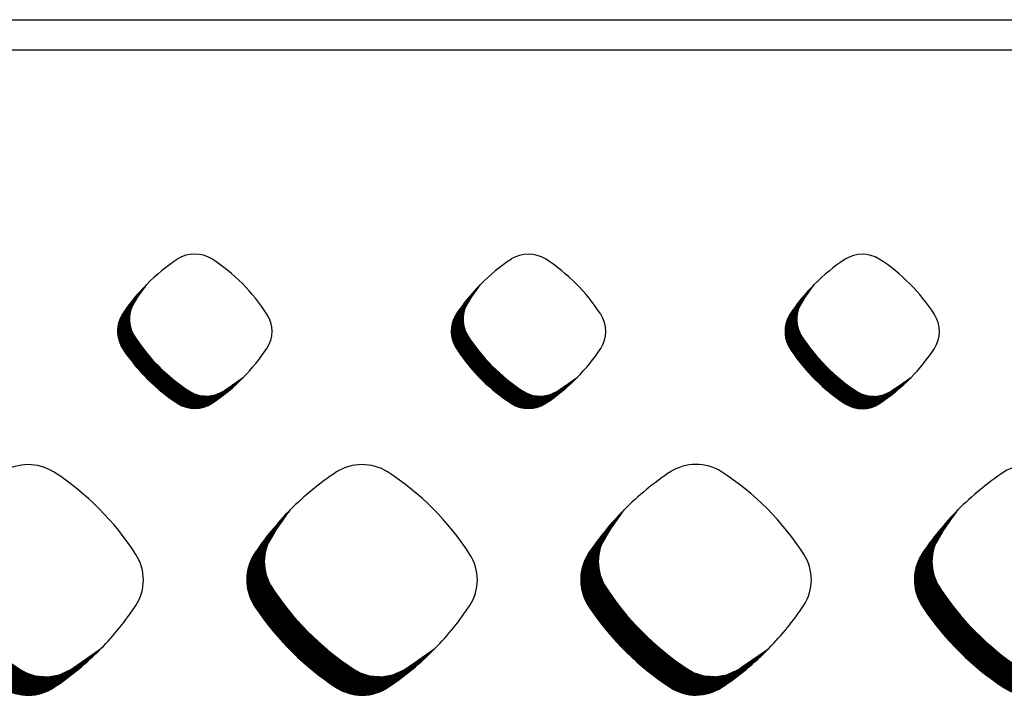
# Model space of a CAD drawing. Units: millimetres. Extents: x 22059 to 28955, y -16892 to -12508.
# Drawn here: x 23007 to 23081, y -14978 to -14928 of the extents above; entities that cross this region are included whole.
import ezdxf

# ---------------------------------------------------------------- set-up
doc = ezdxf.new("R2010")
doc.units = ezdxf.units.MM
doc.layers.add('1', color=7, linetype='Continuous')
pattern_1 = [(45, (0, 0), (-0.007071067811865474, 0.007071067811865476), [])]

msp = doc.modelspace()

# ---------------------------------------------------------------- hatches: boundary and pattern name
at = {"layer": '1', "linetype": 'Continuous'}
h = msp.add_hatch(dxfattribs=at)
h.set_pattern_fill('_USER', color=6, scale=0.01, angle=45, pattern_type=0)
h.set_pattern_definition(pattern_1)
edge = h.paths.add_edge_path()
edge.add_line((23016.6937869157, -14947.60489714847), (23015.99177482283, -14948.59608276886))
edge.add_line((23015.99177482283, -14948.59608276886), (23015.51750756668, -14949.42572586444))
edge.add_line((23015.51750756668, -14949.42572586444), (23015.39799979068, -14949.97533735245))
edge.add_line((23015.39799979068, -14949.97533735245), (23015.3932867378, -14950.37757787344))
edge.add_line((23015.3932867378, -14950.37757787344), (23015.44904331005, -14950.74513421657))
edge.add_line((23015.44904331005, -14950.74513421657), (23015.53885795813, -14951.04228203325))
edge.add_line((23015.53885795813, -14951.04228203325), (23015.80300119425, -14951.54421756153))
edge.add_line((23015.80300119425, -14951.54421756153), (23016.17719296565, -14952.08407574686))
edge.add_line((23016.17719296565, -14952.08407574686), (23016.41084159829, -14952.39586036388))
edge.add_line((23016.41084159829, -14952.39586036388), (23016.82316782027, -14952.90566367225))
edge.add_line((23016.82316782027, -14952.90566367225), (23017.26066792439, -14953.39792939295))
edge.add_line((23017.26066792439, -14953.39792939295), (23017.83511665654, -14953.98002937691))
edge.add_line((23017.83511665654, -14953.98002937691), (23018.43588250597, -14954.52250720908))
edge.add_line((23018.43588250597, -14954.52250720908), (23019.04237883523, -14955.01123264826))
edge.add_line((23019.04237883523, -14955.01123264826), (23019.68317636525, -14955.47144188688))
edge.add_line((23019.68317636525, -14955.47144188688), (23020.21185938481, -14955.78376810352))
edge.add_line((23020.21185938481, -14955.78376810352), (23020.71379886293, -14955.94287971994))
edge.add_line((23020.71379886293, -14955.94287971994), (23021.32634144397, -14955.98139990409))
edge.add_line((23021.32634144397, -14955.98139990409), (23021.82497206533, -14955.89217358319))
edge.add_line((23021.82497206533, -14955.89217358319), (23022.40721853334, -14955.6305981293))
edge.add_line((23022.40721853334, -14955.6305981293), (23022.83183360127, -14955.33706016452))
edge.add_line((23022.83183360127, -14955.33706016452), (23023.94427541355, -14954.56302856292))
edge.add_arc((23013.52902750057, -14944.34360707072), 14.59157170164677, 303.5600737680681, 315.5437300878657, ccw=False)
edge.add_arc((23020.28678559709, -14954.56180922737), 2.340977762731154, 236.96410325637038, 303.98716094685966, ccw=False)
edge.add_arc((23026.72794111088, -14944.67807826177), 14.13829101885349, 213.8555883156007, 236.9172939381643, ccw=False)
edge.add_arc((23016.89577664488, -14951.12020387702), 2.387723754622584, 147.6664095517362, 216.9210355651237, ccw=False)
edge.add_line((23014.87827323943, -14949.84313507019), (23015.08585069513, -14949.52399306128))
edge.add_line((23015.08585069513, -14949.52399306128), (23016.6937869157, -14947.60489714847))
h = msp.add_hatch(dxfattribs=at)
h.set_pattern_fill('_USER', color=6, scale=0.01, angle=45, pattern_type=0)
h.set_pattern_definition(pattern_1)
edge = h.paths.add_edge_path()
edge.add_line((23041.68915239594, -14947.61202824579), (23040.98714030307, -14948.60321386618))
edge.add_line((23040.98714030307, -14948.60321386618), (23040.51287304691, -14949.43285696175))
edge.add_line((23040.51287304691, -14949.43285696175), (23040.39336527092, -14949.98246844975))
edge.add_line((23040.39336527092, -14949.98246844975), (23040.38865221803, -14950.38470897074))
edge.add_line((23040.38865221803, -14950.38470897074), (23040.44440879028, -14950.75226531387))
edge.add_line((23040.44440879028, -14950.75226531387), (23040.53422343836, -14951.04941313056))
edge.add_line((23040.53422343836, -14951.04941313056), (23040.79836667449, -14951.55134865885))
edge.add_line((23040.79836667449, -14951.55134865885), (23041.17255844589, -14952.09120684416))
edge.add_line((23041.17255844589, -14952.09120684416), (23041.40620707853, -14952.4029914612))
edge.add_line((23041.40620707853, -14952.4029914612), (23041.8185333005, -14952.91279476957))
edge.add_line((23041.8185333005, -14952.91279476957), (23042.25603340463, -14953.40506049025))
edge.add_line((23042.25603340463, -14953.40506049025), (23042.83048213678, -14953.98716047422))
edge.add_line((23042.83048213678, -14953.98716047422), (23043.43124798621, -14954.52963830639))
edge.add_line((23043.43124798621, -14954.52963830639), (23044.03774431546, -14955.01836374557))
edge.add_line((23044.03774431546, -14955.01836374557), (23044.67854184549, -14955.47857298418))
edge.add_line((23044.67854184549, -14955.47857298418), (23045.20722486504, -14955.79089920082))
edge.add_line((23045.20722486504, -14955.79089920082), (23045.70916434317, -14955.95001081724))
edge.add_line((23045.70916434317, -14955.95001081724), (23046.32170692421, -14955.98853100139))
edge.add_line((23046.32170692421, -14955.98853100139), (23046.82033754557, -14955.8993046805))
edge.add_line((23046.82033754557, -14955.8993046805), (23047.40258401358, -14955.6377292266))
edge.add_line((23047.40258401358, -14955.6377292266), (23047.82719908151, -14955.34419126184))
edge.add_line((23047.82719908151, -14955.34419126184), (23048.93964089379, -14954.57015966023))
edge.add_arc((23038.5243929808, -14944.35073816803), 14.59157170164321, 303.56007376811164, 315.5437300878957, ccw=False)
edge.add_arc((23045.28215107733, -14954.56894032467), 2.340977762736796, 236.9641032565664, 303.98716094683476, ccw=False)
edge.add_arc((23051.72330659112, -14944.68520935907), 14.13829101885957, 213.8555883156375, 236.9172939381844, ccw=False)
edge.add_arc((23041.89114212512, -14951.12733497432), 2.387723754631806, 147.6664095518763, 216.9210355653331, ccw=False)
edge.add_line((23039.87363871966, -14949.85026616749), (23040.08121617537, -14949.53112415859))
edge.add_line((23040.08121617537, -14949.53112415859), (23041.68915239594, -14947.61202824579))
h = msp.add_hatch(dxfattribs=at)
h.set_pattern_fill('_USER', color=6, scale=0.01, angle=45, pattern_type=0)
h.set_pattern_definition(pattern_1)
edge = h.paths.add_edge_path()
edge.add_line((23066.68312591256, -14947.62130114489), (23065.98111381969, -14948.61248676529))
edge.add_line((23065.98111381969, -14948.61248676529), (23065.50684656354, -14949.44212986085))
edge.add_line((23065.50684656354, -14949.44212986085), (23065.38733878754, -14949.99174134885))
edge.add_line((23065.38733878754, -14949.99174134885), (23065.38262573466, -14950.39398186984))
edge.add_line((23065.38262573466, -14950.39398186984), (23065.43838230691, -14950.76153821298))
edge.add_line((23065.43838230691, -14950.76153821298), (23065.52819695499, -14951.05868602966))
edge.add_line((23065.52819695499, -14951.05868602966), (23065.79234019112, -14951.56062155795))
edge.add_line((23065.79234019112, -14951.56062155795), (23066.16653196251, -14952.10047974328))
edge.add_line((23066.16653196251, -14952.10047974328), (23066.40018059516, -14952.4122643603))
edge.add_line((23066.40018059516, -14952.4122643603), (23066.81250681713, -14952.92206766867))
edge.add_line((23066.81250681713, -14952.92206766867), (23067.25000692126, -14953.41433338935))
edge.add_line((23067.25000692126, -14953.41433338935), (23067.82445565341, -14953.99643337332))
edge.add_line((23067.82445565341, -14953.99643337332), (23068.42522150283, -14954.53891120549))
edge.add_line((23068.42522150283, -14954.53891120549), (23069.03171783209, -14955.02763664467))
edge.add_line((23069.03171783209, -14955.02763664467), (23069.67251536211, -14955.48784588329))
edge.add_line((23069.67251536211, -14955.48784588329), (23070.20119838167, -14955.80017209993))
edge.add_line((23070.20119838167, -14955.80017209993), (23070.7031378598, -14955.95928371635))
edge.add_line((23070.7031378598, -14955.95928371635), (23071.31568044083, -14955.99780390051))
edge.add_line((23071.31568044083, -14955.99780390051), (23071.81431106219, -14955.90857757961))
edge.add_line((23071.81431106219, -14955.90857757961), (23072.39655753021, -14955.64700212571))
edge.add_line((23072.39655753021, -14955.64700212571), (23072.82117259813, -14955.35346416095))
edge.add_line((23072.82117259813, -14955.35346416095), (23073.93361441042, -14954.57943255933))
edge.add_arc((23063.51836649743, -14944.36001106713), 14.5915717016417, 303.5600737681156, 315.5437300878957, ccw=False)
edge.add_arc((23070.27612459396, -14954.57821322378), 2.34097776273832, 236.9641032565906, 303.9871609469841, ccw=False)
edge.add_arc((23076.71728010775, -14944.69448225817), 14.13829101886864, 213.8555883156129, 236.91729393820862, ccw=False)
edge.add_arc((23066.88511564174, -14951.13660787344), 2.387723754628421, 147.6664095515149, 216.9210355649492, ccw=False)
edge.add_line((23064.86761223629, -14949.8595390666), (23065.07518969199, -14949.5403970577))
edge.add_line((23065.07518969199, -14949.5403970577), (23066.68312591256, -14947.62130114489))
h = msp.add_hatch(dxfattribs=at)
h.set_pattern_fill('_USER', color=6, scale=0.01, angle=45, pattern_type=0)
h.set_pattern_definition(pattern_1)
edge = h.paths.add_edge_path()
edge.add_line((23002.43726566081, -14964.4940769005), (23001.38911123459, -14965.97398815241))
edge.add_line((23001.38911123459, -14965.97398815241), (23000.680996191, -14967.21270482357))
edge.add_line((23000.680996191, -14967.21270482357), (23000.50256250638, -14968.03331421151))
edge.add_line((23000.50256250638, -14968.03331421151), (23000.49552558025, -14968.63388817137))
edge.add_line((23000.49552558025, -14968.63388817137), (23000.57877414333, -14969.18267616496))
edge.add_line((23000.57877414333, -14969.18267616496), (23000.7128738574, -14969.62633917656))
edge.add_line((23000.7128738574, -14969.62633917656), (23001.10725866203, -14970.37576493574))
edge.add_line((23001.10725866203, -14970.37576493574), (23001.66595382616, -14971.18181194294))
edge.add_line((23001.66595382616, -14971.18181194294), (23002.01480799971, -14971.64732874768))
edge.add_line((23002.01480799971, -14971.64732874768), (23002.63044063481, -14972.40850166705))
edge.add_line((23002.63044063481, -14972.40850166705), (23003.28365968227, -14973.14348970964))
edge.add_line((23003.28365968227, -14973.14348970964), (23004.14135285785, -14974.01260675318))
edge.add_line((23004.14135285785, -14974.01260675318), (23005.03833937788, -14974.82256508109))
edge.add_line((23005.03833937788, -14974.82256508109), (23005.94388191546, -14975.55226722937))
edge.add_line((23005.94388191546, -14975.55226722937), (23006.90063860701, -14976.23939264406))
edge.add_line((23006.90063860701, -14976.23939264406), (23007.69000028987, -14976.70571809589))
edge.add_line((23007.69000028987, -14976.70571809589), (23008.43943194643, -14976.94328315596))
edge.add_line((23008.43943194643, -14976.94328315596), (23009.35400197177, -14977.00079655486))
edge.add_line((23009.35400197177, -14977.00079655486), (23010.09849326776, -14976.86757525548))
edge.add_line((23010.09849326776, -14976.86757525548), (23010.9678290225, -14976.47702433395))
edge.add_line((23010.9678290225, -14976.47702433395), (23011.60180978637, -14976.0387510903))
edge.add_line((23011.60180978637, -14976.0387510903), (23013.26276523329, -14974.88306636991))
edge.add_arc((22997.71205277265, -14959.62473680666), 21.78626354137622, 303.56007376808117, 315.5437300878744, ccw=False)
edge.add_arc((23007.801870501, -14974.88124581443), 3.495247772227824, 236.96410325653892, 303.98716094679446, ccw=False)
edge.add_arc((23017.41897785611, -14960.12412629424), 21.1094829576772, 213.8555883156461, 236.9172939381706, ccw=False)
edge.add_arc((23002.73885081987, -14969.74268208045), 3.565042892293871, 147.6664095516476, 216.9210355652328, ccw=False)
edge.add_line((22999.72657347336, -14967.83592671817), (23000.03650150905, -14967.35942479944))
edge.add_line((23000.03650150905, -14967.35942479944), (23002.43726566081, -14964.4940769005))
h = msp.add_hatch(dxfattribs=at)
h.set_pattern_fill('_USER', color=6, scale=0.01, angle=45, pattern_type=0)
h.set_pattern_definition(pattern_1)
edge = h.paths.add_edge_path()
edge.add_line((23027.44811843111, -14964.48848335849), (23026.39996400489, -14965.96839461039))
edge.add_line((23026.39996400489, -14965.96839461039), (23025.6918489613, -14967.20711128156))
edge.add_line((23025.6918489613, -14967.20711128156), (23025.51341527668, -14968.0277206695))
edge.add_line((23025.51341527668, -14968.0277206695), (23025.50637835055, -14968.62829462935))
edge.add_line((23025.50637835055, -14968.62829462935), (23025.58962691363, -14969.17708262295))
edge.add_line((23025.58962691363, -14969.17708262295), (23025.72372662769, -14969.62074563455))
edge.add_line((23025.72372662769, -14969.62074563455), (23026.11811143233, -14970.37017139373))
edge.add_line((23026.11811143233, -14970.37017139373), (23026.67680659646, -14971.17621840093))
edge.add_line((23026.67680659646, -14971.17621840093), (23027.02566077001, -14971.64173520565))
edge.add_line((23027.02566077001, -14971.64173520565), (23027.64129340511, -14972.40290812504))
edge.add_line((23027.64129340511, -14972.40290812504), (23028.29451245257, -14973.13789616763))
edge.add_line((23028.29451245257, -14973.13789616763), (23029.15220562815, -14974.00701321117))
edge.add_line((23029.15220562815, -14974.00701321117), (23030.04919214818, -14974.81697153908))
edge.add_line((23030.04919214818, -14974.81697153908), (23030.95473468576, -14975.54667368734))
edge.add_line((23030.95473468576, -14975.54667368734), (23031.91149137731, -14976.23379910205))
edge.add_line((23031.91149137731, -14976.23379910205), (23032.70085306017, -14976.70012455388))
edge.add_line((23032.70085306017, -14976.70012455388), (23033.45028471673, -14976.93768961395))
edge.add_line((23033.45028471673, -14976.93768961395), (23034.36485474206, -14976.99520301284))
edge.add_line((23034.36485474206, -14976.99520301284), (23035.10934603805, -14976.86198171347))
edge.add_line((23035.10934603805, -14976.86198171347), (23035.9786817928, -14976.47143079194))
edge.add_line((23035.9786817928, -14976.47143079194), (23036.61266255667, -14976.03315754829))
edge.add_line((23036.61266255667, -14976.03315754829), (23038.27361800359, -14974.8774728279))
edge.add_arc((23022.72290554294, -14959.61914326465), 21.78626354138024, 303.5600737680971, 315.5437300878945, ccw=False)
edge.add_arc((23032.8127232713, -14974.87565227242), 3.495247772226299, 236.96410325652272, 303.98716094674495, ccw=False)
edge.add_arc((23042.4298306264, -14960.11853275223), 21.1094829576772, 213.8555883156461, 236.9172939381928, ccw=False)
edge.add_arc((23027.74970359017, -14969.73708853844), 3.565042892290797, 147.6664095516163, 216.9210355651626, ccw=False)
edge.add_line((23024.73742624366, -14967.83033317616), (23025.04735427935, -14967.35383125743))
edge.add_line((23025.04735427935, -14967.35383125743), (23027.44811843111, -14964.48848335849))
h = msp.add_hatch(dxfattribs=at)
h.set_pattern_fill('_USER', color=6, scale=0.01, angle=45, pattern_type=0)
h.set_pattern_definition(pattern_1)
edge = h.paths.add_edge_path()
edge.add_line((23052.4589712014, -14964.48288981647), (23051.41081677519, -14965.96280106838))
edge.add_line((23051.41081677519, -14965.96280106838), (23050.7027017316, -14967.20151773955))
edge.add_line((23050.7027017316, -14967.20151773955), (23050.52426804698, -14968.02212712749))
edge.add_line((23050.52426804698, -14968.02212712749), (23050.51723112085, -14968.62270108734))
edge.add_line((23050.51723112085, -14968.62270108734), (23050.60047968392, -14969.17148908095))
edge.add_line((23050.60047968392, -14969.17148908095), (23050.73457939799, -14969.61515209254))
edge.add_line((23050.73457939799, -14969.61515209254), (23051.12896420263, -14970.36457785172))
edge.add_line((23051.12896420263, -14970.36457785172), (23051.68765936675, -14971.17062485891))
edge.add_line((23051.68765936675, -14971.17062485891), (23052.03651354031, -14971.63614166365))
edge.add_line((23052.03651354031, -14971.63614166365), (23052.65214617541, -14972.39731458302))
edge.add_line((23052.65214617541, -14972.39731458302), (23053.30536522286, -14973.13230262562))
edge.add_line((23053.30536522286, -14973.13230262562), (23054.16305839845, -14974.00141966917))
edge.add_line((23054.16305839845, -14974.00141966917), (23055.06004491848, -14974.81137799707))
edge.add_line((23055.06004491848, -14974.81137799707), (23055.96558745606, -14975.54108014533))
edge.add_line((23055.96558745606, -14975.54108014533), (23056.92234414761, -14976.22820556004))
edge.add_line((23056.92234414761, -14976.22820556004), (23057.71170583046, -14976.69453101186))
edge.add_line((23057.71170583046, -14976.69453101186), (23058.46113748703, -14976.93209607194))
edge.add_line((23058.46113748703, -14976.93209607194), (23059.37570751236, -14976.98960947083))
edge.add_line((23059.37570751236, -14976.98960947083), (23060.12019880835, -14976.85638817145))
edge.add_line((23060.12019880835, -14976.85638817145), (23060.9895345631, -14976.46583724993))
edge.add_line((23060.9895345631, -14976.46583724993), (23061.62351532697, -14976.02756400628))
edge.add_line((23061.62351532697, -14976.02756400628), (23063.28447077388, -14974.87187928589))
edge.add_arc((23047.73375831324, -14959.61354972264), 21.78626354138225, 303.5600737681051, 315.54373008788104, ccw=False)
edge.add_arc((23057.8235760416, -14974.87005873041), 3.495247772232249, 236.9641032563726, 303.98716094679446, ccw=False)
edge.add_arc((23067.4406833967, -14960.11293921023), 21.10948295766605, 213.855588315601, 236.9172939381462, ccw=False)
edge.add_arc((23052.76055636047, -14969.73149499642), 3.565042892294182, 147.6664095518584, 216.9210355651626, ccw=False)
edge.add_line((23049.74827901395, -14967.82473963415), (23050.05820704965, -14967.34823771542))
edge.add_line((23050.05820704965, -14967.34823771542), (23052.4589712014, -14964.48288981647))
h = msp.add_hatch(dxfattribs=at)
h.set_pattern_fill('_USER', color=6, scale=0.01, angle=45, pattern_type=0)
h.set_pattern_definition(pattern_1)
edge = h.paths.add_edge_path()
edge.add_line((23077.4512332634, -14964.48952890949), (23076.40307883719, -14965.96944016138))
edge.add_line((23076.40307883719, -14965.96944016138), (23075.6949637936, -14967.20815683255))
edge.add_line((23075.6949637936, -14967.20815683255), (23075.51653010898, -14968.02876622049))
edge.add_line((23075.51653010898, -14968.02876622049), (23075.50949318285, -14968.62934018034))
edge.add_line((23075.50949318285, -14968.62934018034), (23075.59274174592, -14969.17812817395))
edge.add_line((23075.59274174592, -14969.17812817395), (23075.72684145999, -14969.62179118554))
edge.add_line((23075.72684145999, -14969.62179118554), (23076.12122626463, -14970.37121694472))
edge.add_line((23076.12122626463, -14970.37121694472), (23076.67992142875, -14971.17726395191))
edge.add_line((23076.67992142875, -14971.17726395191), (23077.02877560231, -14971.64278075665))
edge.add_line((23077.02877560231, -14971.64278075665), (23077.64440823741, -14972.40395367603))
edge.add_line((23077.64440823741, -14972.40395367603), (23078.29762728487, -14973.13894171862))
edge.add_line((23078.29762728487, -14973.13894171862), (23079.15532046045, -14974.00805876217))
edge.add_line((23079.15532046045, -14974.00805876217), (23080.05230698048, -14974.81801709008))
edge.add_line((23080.05230698048, -14974.81801709008), (23080.95784951806, -14975.54771923835))
edge.add_line((23080.95784951806, -14975.54771923835), (23081.91460620961, -14976.23484465305))
edge.add_line((23081.91460620961, -14976.23484465305), (23082.70396789246, -14976.70117010488))
edge.add_line((23082.70396789246, -14976.70117010488), (23083.45339954903, -14976.93873516494))
edge.add_line((23083.45339954903, -14976.93873516494), (23084.36796957436, -14976.99624856383))
edge.add_line((23084.36796957436, -14976.99624856383), (23085.11246087035, -14976.86302726447))
edge.add_line((23085.11246087035, -14976.86302726447), (23085.9817966251, -14976.47247634295))
edge.add_line((23085.9817966251, -14976.47247634295), (23086.61577738897, -14976.03420309929))
edge.add_line((23086.61577738897, -14976.03420309929), (23088.27673283588, -14974.8785183789))
edge.add_arc((23072.72602037524, -14959.62018881565), 21.78626354137115, 303.56007376811294, 315.5437300878744, ccw=False)
edge.add_arc((23082.8158381036, -14974.87669782341), 3.495247772226299, 236.96410325652272, 303.98716094676166, ccw=False)
edge.add_arc((23092.4329454587, -14960.11957830323), 21.10948295767112, 213.8555883156215, 236.91729393817928, ccw=False)
edge.add_arc((23077.75281842247, -14969.73813408942), 3.565042892294182, 147.6664095518584, 216.9210355652795, ccw=False)
edge.add_line((23074.74054107595, -14967.83137872715), (23075.05046911165, -14967.35487680842))
edge.add_line((23075.05046911165, -14967.35487680842), (23077.4512332634, -14964.48952890949))

# ---------------------------------------------------------------- linework, layer by layer
at = {"layer": '1', "color": 1, "linetype": 'Continuous'}
msp.add_line((22775.17994185823, -14927.78760007076), (23115.26744681409, -14927.78760007076), dxfattribs=at)
at = {"layer": '1', "color": 6, "linetype": 'Continuous'}
for p, q in [((22775.18070561281, -14930.03760007076), (23115.26668113969, -14930.03760007076)), ((23015.90044521226, -14948.7250329645), (23016.69378691571, -14947.60489714846)), ((23040.8958106925, -14948.73216406181), (23041.68915239595, -14947.61202824576)), ((23065.88978420913, -14948.74143696091), (23066.68312591258, -14947.62130114487)), ((23022.56443400952, -14955.52311549973), (23023.94427541355, -14954.56302856292)), ((23047.55979948976, -14955.53024659703), (23048.93964089379, -14954.57015966023)), ((23072.55377300638, -14955.53951949613), (23073.93361441042, -14954.57943255933)), ((23026.26360234313, -14966.16092650505), (23027.44811843113, -14964.48848335845)), ((23051.27445511343, -14966.15533296304), (23052.45897120143, -14964.48288981644)), ((23076.26671717543, -14966.16197205604), (23077.45123326343, -14964.48952890944)), ((23011.20256300914, -14976.3165450558), (23013.26276523329, -14974.88306636991)), ((23036.21341577944, -14976.31095151379), (23038.27361800359, -14974.8774728279)), ((23061.22426854973, -14976.30535797178), (23063.28447077388, -14974.87187928589))]:
    msp.add_line(p, q, dxfattribs=at)
for centre, radius, start, end in [((23027.17037361218, -14958.01598556247), 14.76988932838937, 123.5522496358531, 135.1796639803912), ((23020.28864834616, -14947.79538608338), 2.459168982048804, 58.62372675404487, 121.5413022479041), ((23014.00820746966, -14957.3603957149), 13.90065198916639, 32.75688360596877, 57.04920896089936), ((23052.16573909241, -14958.02311665977), 14.76988932838133, 123.5522496358061, 135.1796639804164), ((23045.2840138264, -14947.80251718069), 2.459168982047251, 58.62372675402281, 121.54130224801), ((23039.0035729499, -14957.3675268122), 13.90065198914333, 32.75688360593186, 57.04920896087489), ((23077.15971260904, -14958.03238955888), 14.76988932838888, 123.5522496358375, 135.1796639804062), ((23070.27798734302, -14947.8117900798), 2.459168982058122, 58.62372675417727, 121.5413022476603), ((23063.99754646653, -14957.37679971132), 13.90065198915317, 32.75688360599491, 57.0492089609575), ((23027.17037361218, -14958.01598556247), 14.76988932839578, 135.1796639803412, 146.3809618695711), ((23052.16573909241, -14958.02311665977), 14.76988932838546, 135.1796639803015, 146.3809618695692), ((23077.15971260904, -14958.03238955888), 14.76988932838546, 135.1796639803015, 146.3809618695927), ((23017.77471719463, -14950.20433322632), 2.387723754648199, 141.717147149691, 209.5453440543861), ((23042.77008267487, -14950.21146432362), 2.387723754644293, 141.7171471499507, 209.5453440546139), ((23067.76405619149, -14950.22073722273), 2.387723754641361, 141.7171471496172, 209.5453440543861), ((23016.89577664488, -14951.12020387702), 2.387723754622584, 147.6664095517362, 216.9210355651237), ((23023.73144619961, -14951.11696729819), 2.345517927387756, 326.9316589563689, 33.01204020494315), ((23041.89114212512, -14951.12733497432), 2.387723754631806, 147.6664095518763, 216.9210355653331), ((23048.72681167985, -14951.12409839549), 2.345517927383572, 326.9316589560372, 33.01204020472695), ((23066.88511564174, -14951.13660787344), 2.387723754628421, 147.6664095515149, 216.9210355649492), ((23073.72078519648, -14951.13337129459), 2.345517927383572, 326.9316589560372, 33.01204020472695), ((23027.60688166063, -14943.76220761106), 14.13829101885797, 212.6107913040759, 236.8987170838109), ((23052.60224714087, -14943.76933870837), 14.13829101885589, 212.6107913040901, 236.8987170838475), ((23077.5962206575, -14943.77861160747), 14.1382910188641, 212.6107913040601, 236.8987170838346), ((23026.72794111088, -14944.67807826177), 14.13829101885349, 213.8555883156007, 236.9172939381643), ((23013.52902750057, -14944.34360707072), 14.59157170163964, 315.5437300878657, 326.5021746423066), ((23051.72330659112, -14944.68520935907), 14.13829101885957, 213.8555883156375, 236.9172939381845), ((23038.5243929808, -14944.35073816803), 14.59157170164743, 315.5437300878958, 326.5021746423125), ((23076.71728010775, -14944.69448225817), 14.13829101886864, 213.8555883156129, 236.9172939382086), ((23063.51836649743, -14944.36001106713), 14.59157170164743, 315.5437300878958, 326.5021746423125), ((23013.52902750057, -14944.34360707072), 14.59157170164677, 303.5600737680681, 315.5437300878657), ((23038.5243929808, -14944.35073816803), 14.59157170164321, 303.5600737681116, 315.5437300878958), ((23063.51836649743, -14944.36001106713), 14.5915717016417, 303.5600737681156, 315.5437300878958), ((23021.16572614684, -14953.64593857666), 2.340977762723021, 236.8519086777527, 306.6902530940021), ((23046.16109162708, -14953.65306967397), 2.340977762730635, 236.8519086778744, 306.6902530941351), ((23071.15506514371, -14953.66234257307), 2.340977762745741, 236.8519086777968, 306.6902530939475), ((23020.28678559709, -14954.56180922737), 2.340977762731154, 236.9641032563704, 303.9871609468597), ((23045.28215107733, -14954.56894032467), 2.340977762736796, 236.9641032565664, 303.9871609468348), ((23070.27612459396, -14954.57821322378), 2.34097776273832, 236.9641032565906, 303.9871609469841), ((23007.80465171901, -14964.77849054849), 3.671715743257527, 58.62372675405755, 121.541302247797), ((23032.81550448931, -14964.77289700647), 3.671715743249762, 58.62372675398365, 121.5413022478564), ((23057.82635725961, -14964.76730346446), 3.671715743246315, 58.62372675401735, 121.5413022479196), ((23082.81861932161, -14964.77394255746), 3.671715743248209, 58.62372675396887, 121.5413022478712), ((22998.42750284917, -14979.05973624765), 20.75467083498325, 32.75688360597442, 57.0492089609329), ((23043.09041409675, -14980.03298538865), 22.05250455293494, 123.552249635883, 135.1796639804393), ((23023.43835561947, -14979.05414270564), 20.75467083498325, 32.75688360597442, 57.0492089609329), ((23068.10126686704, -14980.02739184664), 22.0525045529274, 123.552249635862, 135.1796639804325), ((23048.44920838977, -14979.04854916362), 20.75467083497309, 32.7568836059865, 57.04920896092495), ((23093.09352892904, -14980.03403093966), 22.05250455294206, 123.5522496358254, 135.1796639804225), ((23043.09041409675, -14980.03298538865), 22.05250455294425, 135.1796639803322, 146.3809618696344), ((23068.10126686704, -14980.02739184664), 22.05250455293523, 135.1796639803156, 146.3809618696279), ((23093.09352892904, -14980.03403093966), 22.05250455294933, 135.1796639802787, 146.3809618695754), ((23029.06202489767, -14968.36962794035), 3.565042892316756, 141.7171471498177, 209.5453440542904), ((23054.07287766797, -14968.36403439834), 3.565042892316756, 141.7171471498177, 209.5453440542904), ((23079.06513972997, -14968.37067349135), 3.565042892323518, 141.7171471496801, 209.545344054443), ((23012.94499594571, -14969.73784963601), 3.50202656381774, 326.9316589563938, 33.01204020473914), ((23027.74970359017, -14969.73708853844), 3.565042892290797, 147.6664095516163, 216.9210355651626), ((23037.95584871601, -14969.732256094), 3.502026563815684, 326.9316589563364, 33.01204020471418), ((23052.76055636047, -14969.73149499642), 3.565042892294182, 147.6664095518584, 216.9210355651626), ((23062.96670148631, -14969.72666255199), 3.502026563806538, 326.9316589562389, 33.01204020493623), ((23077.75281842247, -14969.73813408942), 3.565042892294182, 147.6664095518584, 216.9210355652795), ((23018.73129916361, -14958.75666569616), 21.10948295767703, 212.6107913040861, 236.8987170838708), ((23043.7421519339, -14958.75107215415), 21.1094829576611, 212.6107913040551, 236.8987170838411), ((23068.7530047042, -14958.74547861215), 21.10948295765215, 212.6107913040355, 236.898717083825), ((23093.7452667662, -14958.75211770515), 21.10948295766698, 212.6107913040801, 236.8987170838574), ((22997.71205277265, -14959.62473680666), 21.78626354137356, 315.5437300878745, 326.5021746423159), ((23022.72290554294, -14959.61914326465), 21.78626354138135, 315.5437300878945, 326.5021746423265), ((23047.73375831324, -14959.61354972264), 21.78626354137615, 315.5437300878811, 326.5021746423159), ((23042.4298306264, -14960.11853275223), 21.1094829576772, 213.8555883156461, 236.9172939381928), ((23067.4406833967, -14960.11293921023), 21.10948295766605, 213.855588315601, 236.9172939381462), ((23092.4329454587, -14960.11957830323), 21.10948295767112, 213.8555883156215, 236.9172939381793), ((22997.71205277265, -14959.62473680666), 21.78626354137622, 303.5600737680812, 315.5437300878745), ((23022.72290554294, -14959.61914326465), 21.78626354138024, 303.5600737680971, 315.5437300878945), ((23047.73375831324, -14959.61354972264), 21.78626354138225, 303.5600737681051, 315.5437300878811), ((23009.1141918085, -14973.51378521636), 3.49524777222142, 236.8519086780482, 306.690253094085), ((23034.1250445788, -14973.50819167434), 3.495247772216261, 236.8519086778505, 306.690253093996), ((23059.1358973491, -14973.50259813233), 3.49524777221825, 236.8519086778006, 306.6902530938524), ((23007.801870501, -14974.88124581443), 3.495247772227824, 236.9641032565389, 303.9871609467945), ((23032.8127232713, -14974.87565227242), 3.495247772226299, 236.9641032565227, 303.987160946745), ((23057.8235760416, -14974.87005873041), 3.495247772232249, 236.9641032563727, 303.9871609467945), ((23082.8158381036, -14974.87669782341), 3.495247772226299, 236.9641032565227, 303.9871609467617)]:
    msp.add_arc(centre, radius, start, end, dxfattribs=at)

doc.saveas('drawing.dxf')
